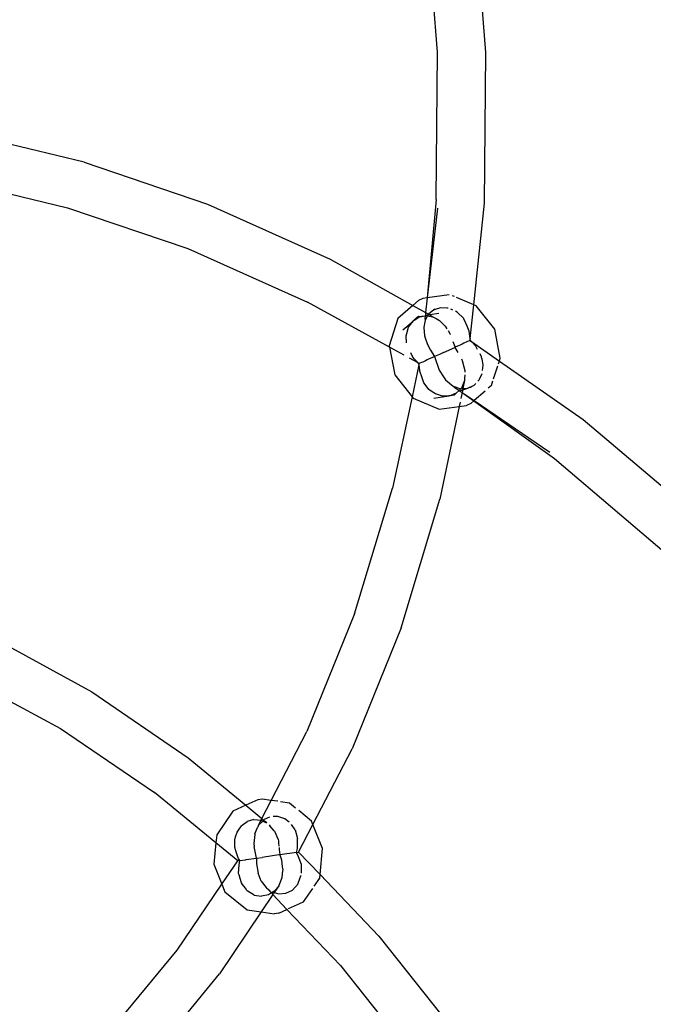
# Model space of a CAD drawing. Extents: x -14490 to 14490, y -8280 to 8280.
# Drawn here: x 11036 to 11101, y 445 to 546 of the extents above; entities that cross this region are included whole.
import ezdxf

# ---------------------------------------------------------------- set-up
doc = ezdxf.new("R2010")
doc.units = 0
doc.layers.get('0').update_dxf_attribs({"linetype": 'CONTINUOUS'})

# ---------------------------------------------------------------- blocks, each defined once
blk = doc.blocks.new('006632')
for p, q in [((11083.86, 542.8), (11082.62, 558.75)), ((11078.88, 542.84), (11077.64, 558.44)), ((11078.73, 527.69), (11078.88, 542.84)), ((11083.7, 527.3), (11083.86, 542.8)), ((11042.5, 531.52), (11033.97, 533.58)), ((11042.5, 531.52), (11055.19, 527.19)), ((11033.04, 528.71), (11040.79, 526.83)), ((11055.19, 527.19), (11067.83, 521.52)), ((11078.73, 527.69), (11077.82, 517.54)), ((11082.6, 516.84), (11083.7, 527.3)), ((11040.79, 526.83), (11053.17, 522.63)), ((11078.89, 526.8), (11077.82, 517.54)), ((11053.17, 522.63), (11065.49, 517.11)), ((11067.83, 521.52), (11076.34, 516.76)), ((11073.92, 512.48), (11065.49, 517.11)), ((11076.93, 517.28), (11076.34, 516.76)), ((11077.37, 517.47), (11076.93, 517.28)), ((11077.82, 517.54), (11077.37, 517.47)), ((11077.82, 517.54), (11077.65, 516.03)), ((11080.06, 517.86), (11077.82, 517.54)), ((11080.61, 517.68), (11080.43, 517.76)), ((11082.6, 516.84), (11080.82, 517.59)), ((11076.34, 516.76), (11074.8, 515.43)), ((11076.34, 516.76), (11077.65, 516.03)), ((11077.65, 516.03), (11077.63, 515.73)), ((11077.65, 516.03), (11077.96, 515.86)), ((11078.5, 516.31), (11077.96, 515.86)), ((11079, 515.93), (11078.07, 515.8)), ((11078.56, 516.33), (11078.5, 516.31)), ((11078.56, 516.33), (11078.62, 516.41)), ((11078.56, 516.33), (11078.62, 516.41)), ((11078.65, 516.36), (11078.56, 516.33)), ((11078.65, 516.36), (11078.62, 516.41)), ((11079.18, 516.54), (11078.65, 516.36)), ((11079.87, 516.5), (11079.18, 516.54)), ((11079.97, 516.49), (11079.87, 516.5)), ((11080.47, 516.3), (11080.26, 516.4)), ((11080.91, 516.09), (11080.73, 516.18)), ((11081.57, 515.42), (11080.91, 516.09)), ((11082.23, 513.36), (11082.6, 516.84)), ((11082.87, 516.72), (11082.6, 516.84)), ((11084.76, 514.33), (11082.87, 516.72)), ((11074.8, 515.43), (11073.89, 512.63)), ((11075.31, 514.25), (11076.36, 515.15)), ((11075.99, 514.66), (11076.36, 515.15)), ((11076.36, 515.15), (11076.4, 515.21)), ((11076.4, 515.21), (11076.48, 515.26)), ((11076.91, 515.63), (11076.48, 515.26)), ((11076.48, 515.26), (11076.96, 515.55)), ((11076.91, 515.63), (11077.61, 515.71)), ((11077.01, 515.59), (11076.91, 515.63)), ((11076.96, 515.55), (11076.91, 515.63)), ((11076.96, 515.55), (11077.01, 515.59)), ((11077.01, 515.59), (11077.61, 515.71)), ((11077.54, 514.87), (11077.51, 514.73)), ((11077.6, 515.24), (11077.54, 514.87)), ((11077.61, 515.71), (11077.58, 515.43)), ((11077.58, 515.43), (11077.6, 515.24)), ((11077.86, 515.7), (11077.6, 515.24)), ((11077.61, 515.71), (11077.71, 515.73)), ((11077.63, 515.73), (11077.61, 515.71)), ((11077.91, 515.77), (11077.71, 515.73)), ((11077.71, 515.73), (11077.86, 515.7)), ((11077.91, 515.77), (11077.86, 515.7)), ((11077.86, 515.7), (11078.41, 515.6)), ((11077.96, 515.86), (11077.91, 515.77)), ((11078.07, 515.8), (11077.91, 515.77)), ((11077.96, 515.86), (11078.07, 515.8)), ((11078.07, 515.8), (11078.41, 515.6)), ((11078.41, 515.6), (11078.73, 515.42)), ((11078.73, 515.42), (11078.91, 515.33)), ((11078.91, 515.33), (11079.08, 515.23)), ((11079.08, 515.23), (11079.68, 514.63)), ((11081.6, 515.36), (11081.57, 515.42)), ((11081.62, 515.31), (11081.6, 515.36)), ((11081.92, 514.63), (11081.62, 515.31)), ((11075.65, 513.64), (11075.71, 513.88)), ((11075.71, 513.88), (11075.89, 514.53)), ((11075.89, 514.53), (11075.99, 514.66)), ((11077.51, 514.73), (11077.47, 514.49)), ((11077.47, 514.49), (11077.54, 513.65)), ((11079.68, 514.63), (11079.84, 514.38)), ((11079.97, 514.18), (11080.19, 513.83)), ((11082.14, 514.12), (11081.92, 514.63)), ((11082.23, 513.36), (11082.14, 514.12)), ((11085.33, 511.33), (11084.76, 514.33)), ((11075.7, 512.93), (11075.65, 513.64)), ((11077.54, 513.65), (11077.61, 513.45)), ((11077.61, 513.45), (11077.83, 512.75)), ((11080.19, 513.83), (11080.2, 513.79)), ((11080.46, 513.05), (11080.65, 512.53)), ((11081.59, 512.88), (11081.4, 512.8)), ((11082.21, 513.17), (11081.59, 512.88)), ((11082.23, 513.36), (11082.21, 513.17)), ((11082.25, 513.19), (11082.21, 513.17)), ((11082.21, 513.17), (11082.38, 513.05)), ((11082.25, 513.19), (11082.23, 513.36)), ((11082.38, 513.05), (11082.25, 513.19)), ((11082.81, 512.58), (11082.38, 513.05)), ((11082.38, 513.05), (11085.24, 511.05)), ((11073.89, 512.63), (11073.92, 512.48)), ((11075.46, 511.64), (11073.92, 512.48)), ((11073.92, 512.48), (11074.47, 509.63)), ((11076.34, 511.45), (11076.12, 511.91)), ((11077.83, 512.75), (11078.16, 512.17)), ((11078.16, 512.17), (11078.56, 511.5)), ((11079.5, 511.93), (11079.07, 511.73)), ((11079.5, 511.93), (11080.66, 512.46)), ((11080.65, 512.53), (11080.66, 512.46)), ((11080.77, 512.51), (11080.66, 512.46)), ((11080.66, 512.46), (11080.96, 511.94)), ((11081.2, 512.7), (11080.77, 512.51)), ((11081.4, 512.8), (11081.2, 512.7)), ((11083, 512.23), (11082.81, 512.58)), ((11076.89, 510.85), (11075.99, 511.35)), ((11076.49, 511.28), (11076.34, 511.45)), ((11076.89, 510.85), (11076.49, 511.28)), ((11076.96, 510.77), (11076.89, 510.85)), ((11077.22, 510.89), (11077.06, 510.82)), ((11077.35, 510.95), (11077.22, 510.89)), ((11077.64, 511.08), (11077.35, 510.95)), ((11077.82, 511.16), (11077.64, 511.08)), ((11078.03, 511.26), (11077.82, 511.16)), ((11078.46, 511.45), (11078.03, 511.26)), ((11078.56, 511.5), (11078.46, 511.45)), ((11079.07, 511.73), (11078.56, 511.5)), ((11078.56, 511.5), (11079.05, 510.11)), ((11081.34, 511.26), (11081.38, 511.19)), ((11081.38, 511.19), (11081.43, 511.09)), ((11081.43, 511.09), (11081.59, 510.46)), ((11083.42, 511.48), (11083.26, 511.78)), ((11083.45, 511.32), (11083.42, 511.48)), ((11083.46, 511.27), (11083.45, 511.32)), ((11083.58, 510.61), (11083.46, 511.27)), ((11085.14, 510.75), (11085.24, 511.05)), ((11085.24, 511.05), (11085.33, 511.33)), ((11085.24, 511.05), (11093.86, 505.04)), ((11076.97, 510.65), (11076.27, 507.35)), ((11077, 510.79), (11076.96, 510.77)), ((11076.96, 510.77), (11076.97, 510.65)), ((11076.97, 510.65), (11077.03, 510.08)), ((11077.06, 510.82), (11077, 510.79)), ((11077.04, 509.99), (11077.03, 510.08)), ((11077.29, 509.31), (11077.04, 509.99)), ((11079.05, 510.11), (11079.1, 509.99)), ((11079.1, 509.99), (11079.42, 509.51)), ((11081.59, 510.46), (11081.7, 510.07)), ((11081.7, 510.07), (11081.69, 509.91)), ((11083.52, 510.07), (11083.58, 510.61)), ((11084.65, 509.22), (11085.08, 510.57)), ((11074.47, 509.63), (11076.27, 507.35)), ((11077.46, 508.82), (11077.29, 509.31)), ((11077.59, 508.65), (11077.46, 508.82)), ((11079.42, 509.51), (11079.69, 509.12)), ((11079.69, 509.12), (11080.32, 508.59)), ((11081.67, 509.04), (11081.34, 508.27)), ((11081.67, 509.04), (11081.49, 508.22)), ((11081.68, 509.63), (11081.67, 509.25)), ((11081.67, 509.25), (11081.67, 509.04)), ((11083.04, 508.97), (11083.17, 509.11)), ((11083.17, 509.11), (11083.21, 509.2)), ((11083.21, 509.2), (11083.47, 509.77)), ((11084.43, 508.53), (11084.58, 509)), ((11078, 508.12), (11077.59, 508.65)), ((11078.43, 507.82), (11078, 508.12)), ((11078.49, 507.78), (11078.43, 507.82)), ((11078.66, 507.66), (11078.49, 507.78)), ((11080.32, 508.59), (11080.44, 508.49)), ((11080.44, 508.49), (11080.48, 508.46)), ((11080.48, 508.46), (11081.27, 508.2)), ((11080.48, 508.46), (11080.66, 508.33)), ((11080.66, 508.33), (11081.09, 508.03)), ((11081.09, 508.03), (11080.8, 507.75)), ((11081.27, 508.2), (11081.09, 508.03)), ((11081.09, 508.03), (11081.41, 507.8)), ((11081.34, 508.27), (11081.27, 508.2)), ((11081.27, 508.2), (11081.49, 508.22)), ((11081.41, 507.8), (11081.28, 507.18)), ((11081.29, 508.03), (11081.47, 508.09)), ((11081.47, 508.09), (11081.41, 507.8)), ((11081.41, 507.8), (11082.6, 506.95)), ((11081.41, 507.8), (11082.64, 506.99)), ((11081.47, 508.09), (11082.01, 508.26)), ((11081.49, 508.22), (11081.47, 508.09)), ((11081.49, 508.22), (11082.01, 508.26)), ((11082.01, 508.26), (11082.21, 508.35)), ((11082.31, 508.33), (11082.01, 508.26)), ((11082.21, 508.35), (11082.29, 508.39)), ((11082.31, 508.33), (11082.21, 508.35)), ((11082.29, 508.39), (11082.66, 508.57)), ((11082.29, 508.39), (11082.31, 508.33)), ((11083.77, 507.96), (11082.64, 506.99)), ((11082.66, 508.57), (11082.81, 508.73)), ((11084.43, 508.53), (11084.09, 508.24)), ((11076.27, 507.35), (11074.25, 497.95)), ((11076.27, 507.35), (11076.36, 507.23)), ((11076.36, 507.23), (11079.06, 506.08)), ((11078.51, 507.24), (11080.04, 507.46)), ((11079.39, 507.44), (11078.66, 507.66)), ((11080.04, 507.46), (11079.39, 507.44)), ((11080.13, 507.47), (11080.04, 507.46)), ((11080.17, 507.48), (11080.13, 507.47)), ((11080.56, 507.65), (11080.17, 507.48)), ((11080.6, 507.55), (11080.17, 507.48)), ((11080.8, 507.75), (11080.56, 507.65)), ((11080.8, 507.75), (11080.6, 507.55)), ((11081.2, 506.82), (11081.11, 506.38)), ((11082.6, 506.95), (11082.29, 506.68)), ((11082.64, 506.99), (11082.6, 506.95)), ((11082.6, 506.95), (11090.9, 501.02)), ((11082.64, 506.99), (11090.42, 501.67)), ((11079.06, 506.08), (11081.11, 506.38)), ((11081.11, 506.38), (11079.11, 496.83)), ((11081.11, 506.38), (11081.86, 506.49)), ((11082.29, 506.68), (11081.86, 506.49)), ((11093.86, 505.04), (11105.69, 495.01)), ((11090.9, 501.02), (11102.46, 491.21)), ((11070.34, 485.02), (11074.25, 497.95)), ((11075.12, 483.57), (11079.11, 496.83)), ((11070.34, 485.02), (11065.42, 472.92)), ((11075.12, 483.57), (11070.08, 471.14)), ((11033.08, 482.59), (11043.29, 477.01)), ((11030.12, 478.58), (11040.06, 473.21)), ((11043.29, 477.01), (11053.23, 470.21)), ((11040.06, 473.21), (11049.75, 466.65)), ((11061.77, 465.82), (11065.42, 472.92)), ((11066.05, 463.34), (11070.08, 471.14)), ((11053.23, 470.21), (11059.14, 465.32)), ((11056.07, 461.44), (11049.75, 466.65)), ((11059.14, 465.32), (11057.81, 464.72)), ((11060.38, 465.89), (11059.14, 465.32)), ((11059.14, 465.32), (11060.81, 463.95)), ((11060.84, 465.96), (11060.38, 465.89)), ((11060.81, 463.95), (11061.77, 465.82)), ((11061.77, 465.82), (11060.84, 465.96)), ((11062.45, 465.73), (11061.77, 465.82)), ((11063.64, 465.55), (11062.7, 465.69)), ((11064.26, 465.04), (11063.64, 465.55)), ((11057.81, 464.72), (11056.15, 462.29)), ((11065.91, 463.69), (11064.59, 464.77)), ((11058.38, 462.77), (11058.69, 463.22)), ((11058.69, 463.22), (11058.76, 463.27)), ((11058.76, 463.27), (11059.3, 463.66)), ((11059.98, 463.86), (11059.3, 463.66)), ((11059.98, 463.86), (11060.74, 463.78)), ((11060.46, 463.26), (11060.38, 463.08)), ((11060.46, 463.26), (11060.74, 463.78)), ((11060.89, 463.7), (11060.46, 463.26)), ((11060.74, 463.78), (11060.81, 463.95)), ((11060.74, 463.78), (11060.89, 463.7)), ((11060.81, 463.95), (11060.98, 463.8)), ((11060.98, 463.8), (11060.89, 463.7)), ((11060.89, 463.7), (11061.28, 463.5)), ((11061.03, 463.85), (11060.98, 463.8)), ((11060.98, 463.8), (11061.3, 463.54)), ((11061.59, 464.09), (11061.03, 463.85)), ((11061.55, 463.3), (11061.62, 463.22)), ((11062.08, 462.7), (11061.62, 463.22)), ((11062.43, 464.17), (11061.96, 464.15)), ((11063.07, 463.96), (11062.43, 464.17)), ((11063.15, 463.93), (11063.07, 463.96)), ((11063.62, 463.57), (11063.15, 463.93)), ((11064.22, 462.78), (11063.84, 463.35)), ((11064.58, 460.5), (11066.05, 463.34)), ((11066.05, 463.34), (11065.91, 463.69)), ((11067.05, 460.86), (11066.05, 463.34)), ((11056.15, 462.29), (11056.07, 461.44)), ((11058.1, 462.07), (11058.24, 462.55)), ((11058.24, 462.55), (11058.38, 462.77)), ((11060.06, 462.32), (11059.96, 461.38)), ((11060.07, 462.37), (11060.06, 462.32)), ((11060.07, 462.37), (11060.36, 463.04)), ((11060.38, 463.08), (11060.36, 463.04)), ((11062.08, 462.7), (11062.1, 462.67)), ((11062.1, 462.67), (11062.48, 461.81)), ((11064.22, 462.78), (11064.48, 461.91)), ((11056.07, 461.44), (11055.86, 459.25)), ((11058.31, 459.6), (11056.07, 461.44)), ((11058.02, 461.78), (11058.1, 462.07)), ((11058.03, 461.01), (11058.02, 461.78)), ((11059.96, 461.38), (11060.02, 461.09)), ((11062.48, 461.81), (11062.5, 461.66)), ((11062.5, 461.66), (11062.52, 461.47)), ((11062.52, 461.47), (11062.55, 461.1)), ((11064.48, 460.96), (11064.48, 461.91)), ((11058.04, 460.89), (11058.03, 461.01)), ((11058.09, 460.73), (11058.04, 460.89)), ((11058.31, 460.02), (11058.09, 460.73)), ((11060.26, 459.88), (11060.02, 461.09)), ((11062.54, 460.21), (11061.04, 459.99)), ((11062.64, 460.22), (11062.54, 460.21)), ((11062.57, 460.96), (11062.59, 460.77)), ((11062.59, 460.77), (11062.64, 460.22)), ((11064.38, 460.47), (11062.64, 460.22)), ((11062.64, 460.22), (11062.81, 459.71)), ((11064.38, 460.47), (11064.48, 460.88)), ((11064.38, 460.47), (11064.58, 460.5)), ((11064.57, 460.02), (11064.38, 460.47)), ((11064.48, 460.88), (11064.48, 460.96)), ((11066.79, 458.19), (11064.58, 460.5)), ((11066.79, 458.19), (11067.05, 460.86)), ((11055.86, 459.25), (11056.68, 457.2)), ((11056.68, 457.2), (11058.31, 459.6)), ((11058.35, 459.9), (11058.31, 460.02)), ((11058.36, 459.61), (11058.31, 459.6)), ((11058.39, 459.84), (11058.35, 459.9)), ((11058.45, 459.62), (11058.36, 459.61)), ((11058.52, 459.63), (11058.39, 459.84)), ((11058.39, 459.84), (11058.48, 459.62)), ((11058.41, 458.29), (11058.47, 459.19)), ((11058.45, 459.62), (11058.52, 459.63)), ((11058.47, 459.19), (11058.52, 459.63)), ((11058.52, 459.63), (11059.1, 459.71)), ((11059.1, 459.71), (11059.19, 459.73)), ((11059.19, 459.73), (11060.26, 459.88)), ((11060.26, 459.88), (11060.25, 459.36)), ((11060.25, 459.36), (11060.25, 459.31)), ((11060.25, 459.31), (11060.41, 458.33)), ((11060.26, 459.88), (11060.84, 459.96)), ((11061.04, 459.99), (11060.84, 459.96)), ((11062.81, 459.71), (11062.9, 459)), ((11064.87, 459.22), (11064.57, 460.02)), ((11064.87, 459.09), (11064.87, 459.22)), ((11058.45, 458.16), (11058.41, 458.29)), ((11058.55, 457.79), (11058.45, 458.16)), ((11060.74, 457.5), (11060.41, 458.33)), ((11062.89, 458.29), (11062.84, 457.84)), ((11062.94, 458.73), (11062.89, 458.29)), ((11062.9, 459), (11062.93, 458.81)), ((11062.93, 458.81), (11062.94, 458.73)), ((11064.82, 458.05), (11064.84, 458.12)), ((11064.87, 458.34), (11064.87, 459.09)), ((11066.76, 457.82), (11066.79, 458.19)), ((11072.85, 451.84), (11066.79, 458.19)), ((11052.08, 450.42), (11056.68, 457.2)), ((11056.68, 457.2), (11057, 456.41)), ((11058.69, 457.33), (11058.55, 457.79)), ((11058.8, 457.17), (11058.69, 457.33)), ((11059.1, 456.78), (11058.8, 457.17)), ((11060.74, 457.5), (11061.23, 456.85)), ((11062.84, 457.84), (11062.56, 457.08)), ((11063.94, 456.6), (11064.52, 457.24)), ((11064.52, 457.24), (11064.55, 457.31)), ((11064.55, 457.31), (11064.82, 458.05)), ((11066.18, 456.98), (11066.76, 457.82)), ((11057, 456.41), (11059.27, 454.55)), ((11059.26, 456.56), (11059.1, 456.78)), ((11059.28, 456.53), (11059.26, 456.56)), ((11060.01, 456.08), (11059.28, 456.53)), ((11061.92, 456.12), (11060.71, 454.34)), ((11061.48, 456.09), (11060.76, 455.95)), ((11061.23, 456.85), (11061.26, 456.82)), ((11061.26, 456.82), (11061.67, 456.52)), ((11061.26, 456.82), (11061.8, 456.3)), ((11061.8, 456.3), (11061.48, 456.09)), ((11061.86, 456.33), (11061.8, 456.3)), ((11061.8, 456.3), (11061.92, 456.12)), ((11061.83, 456.4), (11061.89, 456.35)), ((11061.93, 456.38), (11061.89, 456.35)), ((11061.97, 456.21), (11061.92, 456.12)), ((11061.92, 456.12), (11063.37, 454.6)), ((11062.09, 456.48), (11061.93, 456.38)), ((11061.93, 456.38), (11062.06, 456.34)), ((11062.06, 456.34), (11061.99, 456.24)), ((11062.53, 457.04), (11062.06, 456.34)), ((11062.06, 456.34), (11062.53, 456.2)), ((11062.53, 457.04), (11062.09, 456.48)), ((11062.56, 457.08), (11062.53, 457.04)), ((11062.53, 456.2), (11063.25, 456.26)), ((11063.25, 456.26), (11063.94, 456.6)), ((11065.1, 455.39), (11066.03, 456.74)), ((11060.01, 456.08), (11060.76, 455.95)), ((11063.55, 454.68), (11065.1, 455.39)), ((11060.71, 454.34), (11056.43, 447.98)), ((11059.27, 454.55), (11060.71, 454.34)), ((11060.71, 454.34), (11062.07, 454.15)), ((11062.53, 454.21), (11062.07, 454.15)), ((11062.53, 454.21), (11063.37, 454.6)), ((11063.37, 454.6), (11063.47, 454.64)), ((11063.37, 454.6), (11068.88, 448.82)), ((11072.85, 451.84), (11081.19, 441.34)), ((11044.64, 441.4), (11052.08, 450.42)), ((11048.81, 438.66), (11056.43, 447.98)), ((11068.88, 448.82), (11077.02, 438.6))]:
    blk.add_line(p, q)

msp = doc.modelspace()

# ---------------------------------------------------------------- block references
at = {"ltscale": 100}
msp.add_blockref('006632', (0, 0), dxfattribs=at)

doc.saveas('drawing.dxf')
